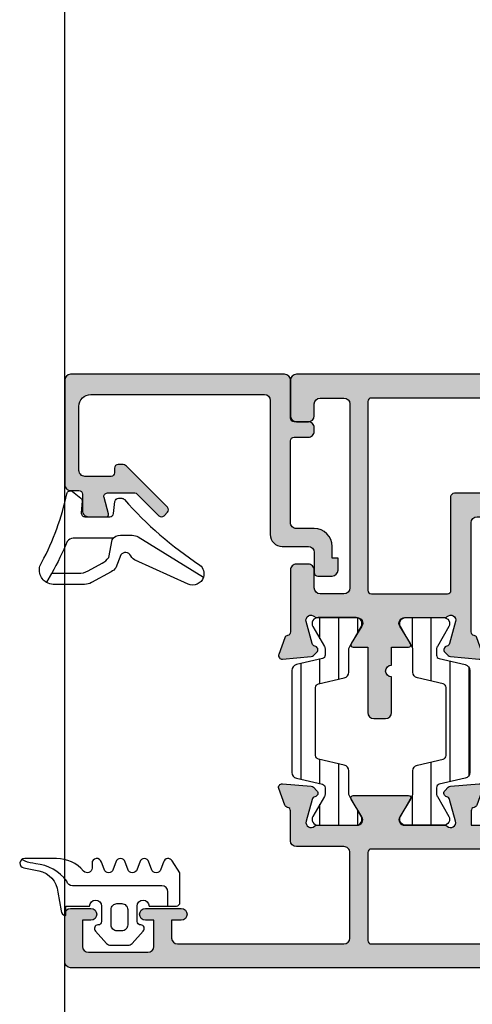
# Model space of a CAD drawing. Units: millimetres. Extents: x 0 to 3222, y 0 to 1485.
# Drawn here: x 837 to 841, y 1028 to 1036 of the extents above; entities that cross this region are included whole.
import ezdxf

# ---------------------------------------------------------------- set-up
doc = ezdxf.new("R2010")
doc.units = ezdxf.units.MM
doc.header["$LTSCALE"] = 0.122187719580197
doc.layers.get('0').update_dxf_attribs({"color": 3})
doc.layers.add('E-FORM', color=3, linetype='Continuous')
doc.layers.add('E-Shading', color=252, linetype='Continuous')
doc.layers.add('GHOST', color=250, linetype='Continuous', plot=False)

# ---------------------------------------------------------------- blocks, each defined once
blk = doc.blocks.new('E14 V01')
at = {"layer": 'E-Shading'}
h = blk.add_hatch(color=256, dxfattribs=at)
h.dxf.hatch_style = 1
edge = h.paths.add_edge_path()
edge.add_line((24416.53614956303, 2158.912083733045), (24420.53614956303, 2158.912083733045))
edge.add_arc((24420.53614956303, 2159.912083733045), 1, 270, 360)
edge.add_line((24421.53614956303, 2159.912083733045), (24421.53614956303, 2217.412106425723))
edge.add_arc((24421.03614956303, 2217.412106425723), 0.5, 0, 90)
edge.add_line((24421.03614956303, 2217.912106425723), (24418.03614956303, 2217.912106425723))
edge.add_arc((24418.03614956303, 2217.412106425723), 0.5, 90, 180)
edge.add_line((24417.53614956303, 2217.412106425723), (24417.53614956303, 2216.412106425723))
edge.add_arc((24418.03614956303, 2216.412106425723), 0.5, 180, 270)
edge.add_line((24418.03614956303, 2215.912106425723), (24419.03614956302, 2215.912106425723))
edge.add_arc((24419.03614956302, 2215.412106425723), 0.5, 0, 90, ccw=False)
edge.add_line((24419.53614956302, 2215.412106425723), (24419.53614956302, 2213.412106425723))
edge.add_arc((24419.03614956302, 2213.412106425723), 0.5, 270, 360, ccw=False)
edge.add_line((24419.03614956302, 2212.912106425723), (24403.53614956303, 2212.912106425723))
edge.add_arc((24403.53614956303, 2213.412106425723), 0.5, 180, 270, ccw=False)
edge.add_line((24403.03614956303, 2213.412106425723), (24403.03614956303, 2215.412106425723))
edge.add_arc((24403.53614956303, 2215.412106425723), 0.5, 90, 180, ccw=False)
edge.add_line((24403.53614956303, 2215.912106425723), (24405.03614956303, 2215.912106425723))
edge.add_arc((24405.03614956303, 2216.412106425723), 0.5, 270, 360)
edge.add_line((24405.53614956303, 2216.412106425723), (24405.53614956303, 2217.412106425723))
edge.add_arc((24405.03614956303, 2217.412106425729), 0.499999999996362, 359.9999999993747, 450)
edge.add_line((24405.03614956303, 2217.912106425725), (24399.82606224536, 2217.912106425716))
edge.add_arc((24399.82606224537, 2218.212106425712), 0.2999999999956344, 190.5210768234688, 269.9999999986104, ccw=False)
edge.add_arc((24399.23614956305, 2218.102548097746), 0.2999999999996154, 10.52107682436653, 69.99999999996028)
edge.add_line((24399.33875560604, 2218.384455883981), (24397.93875560604, 2218.894014211954))
edge.add_arc((24397.83614956305, 2218.612106425719), 0.2999999999992793, 69.99999999996028, 185.0000000000807)
edge.add_line((24397.53729115362, 2218.585959702894), (24397.74822010548, 2216.175030751037))
edge.add_arc((24398.0470785149, 2216.201177473855), 0.2999999999955936, 184.999999998757, 224.9999999987718)
edge.add_line((24397.83494648054, 2215.989045439506), (24398.12401752869, 2215.699974391362))
edge.add_arc((24398.33614956305, 2215.912106425716), 0.2999999999997934, 224.9999999995087, 350.3756816480559)
edge.add_arc((24398.92770466247, 2215.811794091787), 0.2999999999974915, 104.99999999984769, 170.3756816480559, ccw=False)
edge.add_line((24398.85005894894, 2216.10157183967), (24400.70137695958, 2216.597631005558))
edge.add_arc((24400.81132869181, 2216.187285554486), 0.4248208712339528, -43.60848260112448, 105.0000000000471, ccw=False)
edge.add_arc((24401.33614956305, 2215.687357211125), 0.300000000000967, 136.3915173991415, 180)
edge.add_line((24401.03614956305, 2215.687357211125), (24401.03614956305, 2212.309467058967))
edge.add_arc((24400.5634889298, 2212.309467058967), 0.4726606332478696, 238.5999999999845, 360, ccw=False)
edge.add_line((24400.31722818728, 2211.906027198616), (24398.84035148942, 2212.807516585175))
edge.add_arc((24398.73614956305, 2212.636806425715), 0.2000000000032563, 58.60000000130242, 180.0000000005211)
edge.add_line((24398.53614956305, 2212.636806425713), (24398.53614956304, 2211.412106425722))
edge.add_line((24398.53614956304, 2211.412106425722), (24393.03614956305, 2211.412106425722))
edge.add_arc((24393.03614956305, 2210.912106425722), 0.5, 90, 180)
edge.add_line((24392.53614956305, 2210.912106425722), (24392.53614956305, 2209.912106425722))
edge.add_arc((24393.03614956305, 2209.912106425722), 0.5, 180, 270)
edge.add_line((24393.03614956305, 2209.412106425722), (24396.03614956305, 2209.412106425722))
edge.add_arc((24396.53614956305, 2209.412106425722), 0.5, 0, 180, ccw=False)
edge.add_line((24397.03614956305, 2209.412106425722), (24398.53614956303, 2209.412106425722))
edge.add_line((24398.53614956303, 2209.412106425722), (24398.53614956303, 2207.987406425733))
edge.add_arc((24398.73614956304, 2207.987406425738), 0.2000000000116415, 180.0000000015633, 301.3999999999337)
edge.add_line((24398.84035148942, 2207.816696266274), (24400.31722818728, 2208.718185652831))
edge.add_arc((24400.5634889298, 2208.314745792482), 0.472660633248026, 0, 121.40000000013029, ccw=False)
edge.add_line((24401.03614956305, 2208.314745792482), (24401.03614956305, 2204.936855640322))
edge.add_arc((24401.33614956305, 2204.936855640322), 0.2999999999992724, 180, 223.608482600607)
edge.add_arc((24400.81132869182, 2204.436927296962), 0.4248208712320857, -105.00000000058458, 43.6084826016405, ccw=False)
edge.add_line((24400.70137695958, 2204.026581845892), (24398.85005894894, 2204.522641011778))
edge.add_arc((24398.92770466247, 2204.812418759662), 0.2999999999975968, 189.6243183519441, 255.0000000002422, ccw=False)
edge.add_arc((24398.33614956305, 2204.712106425732), 0.2999999999977956, 9.62431835228662, 135.0000000004912)
edge.add_line((24398.12401752869, 2204.924238460086), (24397.83494648054, 2204.635167411941))
edge.add_arc((24398.0470785149, 2204.423035377587), 0.2999999999997934, 135.0000000004913, 175.0000000002653)
edge.add_line((24397.74822010547, 2204.44918210041), (24397.53729115362, 2202.038253148554))
edge.add_arc((24397.83614956305, 2202.012106425729), 0.2999999999998518, 174.9999999999193, 290.0000000000397)
edge.add_line((24397.93875560604, 2201.730198639494), (24399.33875560604, 2202.239756967467))
edge.add_arc((24399.23614956305, 2202.521664753705), 0.3000000000014536, 289.9999999991492, 349.4789231749503)
edge.add_arc((24399.82606224537, 2202.412106425731), 0.2999999999924617, 90, 169.4789231753797, ccw=False)
edge.add_line((24399.82606224537, 2202.712106425724), (24409.036149563, 2202.712106425719))
edge.add_arc((24409.036149563, 2202.212106425719), 0.5, 0, 90, ccw=False)
edge.add_line((24409.536149563, 2202.212106425719), (24409.536149563, 2189.412083733045))
edge.add_arc((24410.036149563, 2189.412083733045), 0.5, 180, 270)
edge.add_line((24410.036149563, 2188.912083733045), (24416.03614956302, 2188.912083733045))
edge.add_line((24416.03614956302, 2188.912083733045), (24416.03621012406, 2187.90445480897))
edge.add_arc((24416.53621012407, 2187.904469832512), 0.5000000002293448, 180.0017215711912, 360.0017215711911)
edge.add_line((24417.03621012408, 2187.904484856055), (24417.03614887272, 2188.415867459469))
edge.add_arc((24417.53603986055, 2188.412132844853), 0.4999049380236471, 89.98042746210513, 179.5719593271187, ccw=False)
edge.add_line((24417.53621063069, 2188.912037753707), (24419.03614956303, 2188.912037753707))
edge.add_arc((24419.03614956303, 2188.412037753707), 0.5, 0, 90, ccw=False)
edge.add_line((24419.53614956303, 2188.412037753707), (24419.53614956303, 2169.612083556607))
edge.add_arc((24419.03614956303, 2169.612083556607), 0.5, 270.00002021751, 360, ccw=False)
edge.add_line((24419.03614973946, 2169.112083556607), (24417.53614956303, 2169.112083027303))
edge.add_arc((24417.53614979827, 2169.612083027307), 0.5000000000036933, 179.999973043181, 269.999973043181, ccw=False)
edge.add_line((24417.03614979827, 2169.612083262549), (24417.0361499159, 2169.862083262549))
edge.add_arc((24416.5361499159, 2169.862083497796), 0.5000000000000553, 359.9999730427641, 539.999973042764)
edge.add_line((24416.0361499159, 2169.862083733042), (24416.03614956303, 2169.112083705772))
edge.add_line((24416.03614956303, 2169.112083705772), (24416.03614956303, 2167.162083733045))
edge.add_arc((24416.53614956303, 2167.162083733045), 0.5, 180, 360)
edge.add_line((24417.03614956303, 2167.162083733045), (24417.03614956303, 2167.912083733045))
edge.add_line((24417.03614956303, 2167.912083733045), (24419.53614956303, 2167.912083733045))
edge.add_line((24419.53614956303, 2167.912083733045), (24419.53614956303, 2160.412083733045))
edge.add_line((24419.53614956303, 2160.412083733045), (24417.03614956303, 2160.412083733045))
edge.add_line((24417.03614956303, 2160.412083733045), (24417.03614956303, 2161.162083733045))
edge.add_arc((24416.53614956303, 2161.162083733045), 0.5, 0, 180)
edge.add_line((24416.03614956303, 2161.162083733045), (24416.03614956303, 2159.412083733045))
edge.add_arc((24416.53614956303, 2159.412083733045), 0.5, 180, 270)
edge = h.paths.add_edge_path(flags=16)
edge.add_line((24419.23614956302, 2211.412106425723), (24403.33614956305, 2211.412106425723))
edge.add_arc((24403.33614956305, 2211.112106425724), 0.2999999999992724, 90, 180.0000000003474)
edge.add_line((24403.03614956305, 2211.112106425722), (24403.03614956305, 2204.712106425724))
edge.add_arc((24403.33614956305, 2204.712106425723), 0.2999999999992724, 179.9999999996526, 270)
edge.add_line((24403.33614956305, 2204.412106425723), (24411.23614956307, 2204.412106425723))
edge.add_arc((24411.23614956307, 2204.112106425724), 0.2999999999992724, -3.474269760772586e-10, 90, ccw=False)
edge.add_line((24411.53614956307, 2204.112106425722), (24411.53614956307, 2190.712083733046))
edge.add_arc((24411.83614956307, 2190.712083733044), 0.2999999999992724, 179.9999999996526, 270)
edge.add_line((24411.83614956307, 2190.412083733045), (24419.23614956302, 2190.412083733045))
edge.add_arc((24419.23614956302, 2190.712083733044), 0.2999999999992724, 270.0000000006948, 360.0000000003473)
edge.add_line((24419.53614956302, 2190.712083733046), (24419.53614956302, 2211.112106425722))
edge.add_arc((24419.23614956302, 2211.112106425724), 0.2999999999992724, 359.9999999996526, 450)
blk.add_lwpolyline([(24416.53614956303, 2158.912083733045), (24420.53614956303, 2158.912083733045, 0.414213562373095), (24421.53614956303, 2159.912083733045), (24421.53614956303, 2217.412106425723, 0.414213562373095), (24421.03614956303, 2217.912106425723), (24418.03614956303, 2217.912106425723, 0.414213562373095), (24417.53614956303, 2217.412106425723), (24417.53614956303, 2216.412106425723, 0.414213562373095), (24418.03614956303, 2215.912106425723), (24419.03614956302, 2215.912106425723, -0.414213562373095), (24419.53614956302, 2215.412106425723), (24419.53614956302, 2213.412106425723, -0.414213562373095), (24419.03614956302, 2212.912106425723), (24403.53614956303, 2212.912106425723, -0.414213562373095), (24403.03614956303, 2213.412106425723), (24403.03614956303, 2215.412106425723, -0.414213562373095), (24403.53614956303, 2215.912106425723), (24405.03614956303, 2215.912106425723, 0.414213562373095), (24405.53614956303, 2216.412106425723), (24405.53614956303, 2217.412106425723, 0.4142135623746933), (24405.03614956303, 2217.912106425725), (24399.82606224536, 2217.912106425716, -0.3613975351046679), (24399.53110590421, 2218.157327261732, 0.2655138063085219), (24399.33875560604, 2218.384455883981), (24397.93875560604, 2218.894014211954, 0.5486187866266916), (24397.53729115362, 2218.585959702894), (24397.74822010548, 2216.175030751037, 0.1763269807084184), (24397.83494648054, 2215.989045439506), (24398.12401752869, 2215.699974391362, 0.6090599527382549), (24398.63192711276, 2215.861950258752, -0.2932527545989282), (24398.85005894894, 2216.10157183967), (24400.70137695958, 2216.597631005558, -0.7577250395365617), (24401.1189286363, 2215.894275235923, 0.1926080324554261), (24401.03614956305, 2215.687357211125), (24401.03614956305, 2212.309467058967, -0.5855240683197478), (24400.31722818728, 2211.906027198616), (24398.84035148942, 2212.807516585175, 0.5855240683167925), (24398.53614956305, 2212.636806425713), (24398.53614956304, 2211.412106425722), (24393.03614956305, 2211.412106425722, 0.414213562373095), (24392.53614956305, 2210.912106425722), (24392.53614956305, 2209.912106425722, 0.414213562373095), (24393.03614956305, 2209.412106425722), (24396.03614956305, 2209.412106425722, -0.9999999999999999), (24397.03614956305, 2209.412106425722), (24398.53614956303, 2209.412106425722), (24398.53614956303, 2207.987406425733, 0.5855240683133812), (24398.84035148942, 2207.816696266274), (24400.31722818728, 2208.718185652831, -0.5855240683197479), (24401.03614956305, 2208.314745792482), (24401.03614956305, 2204.936855640322, 0.1926080324555345), (24401.1189286363, 2204.729937615526, -0.7577250395425554), (24400.70137695958, 2204.026581845892), (24398.85005894894, 2204.522641011778, -0.2932527545988217), (24398.63192711276, 2204.762262592698, 0.6090599527382545), (24398.12401752869, 2204.924238460086), (24397.83494648054, 2204.635167411941, 0.1763269807075613), (24397.74822010547, 2204.44918210041), (24397.53729115362, 2202.038253148554, 0.5486187866266917), (24397.93875560604, 2201.730198639494), (24399.33875560604, 2202.239756967467, 0.2655138063097507), (24399.53110590421, 2202.466885589716, -0.3613975351049999), (24399.82606224537, 2202.712106425724), (24409.036149563, 2202.712106425719, -0.414213562373095), (24409.536149563, 2202.212106425719), (24409.536149563, 2189.412083733045, 0.414213562373095), (24410.036149563, 2188.912083733045), (24416.03614956302, 2188.912083733045), (24416.03621012406, 2187.90445480897, 0.9999999999999999), (24417.03621012408, 2187.904484856055), (24417.03614887272, 2188.415867459469, -0.4121270314312094), (24417.53621063069, 2188.912037753707), (24419.03614956303, 2188.912037753707, -0.414213562373095), (24419.53614956303, 2188.412037753707), (24419.53614956303, 2169.612083556607, -0.4142134590219114), (24419.03614973946, 2169.112083556607), (24417.53614956303, 2169.112083027303, -0.414213562373095), (24417.03614979827, 2169.612083262549), (24417.0361499159, 2169.862083262549, 0.9999999999999999), (24416.0361499159, 2169.862083733042), (24416.03614956303, 2169.112083705772), (24416.03614956303, 2167.162083733045, 0.9999999999999999), (24417.03614956303, 2167.162083733045), (24417.03614956303, 2167.912083733045), (24419.53614956303, 2167.912083733045), (24419.53614956303, 2160.412083733045), (24417.03614956303, 2160.412083733045), (24417.03614956303, 2161.162083733045, 0.9999999999999999), (24416.03614956303, 2161.162083733045), (24416.03614956303, 2159.412083733045, 0.414213562373095)], format="xyb", close=True)
at = {"linetype": 'Continuous'}
blk.add_lwpolyline([(24419.23614956302, 2211.412106425723), (24403.33614956305, 2211.412106425723, 0.414213562373095), (24403.03614956305, 2211.112106425722), (24403.03614956305, 2204.712106425724, 0.414213562373095), (24403.33614956305, 2204.412106425723), (24411.23614956307, 2204.412106425723, -0.414213562373095), (24411.53614956307, 2204.112106425722), (24411.53614956307, 2190.712083733046, 0.414213562373095), (24411.83614956307, 2190.412083733045), (24419.23614956302, 2190.412083733045, 0.4142135623730443), (24419.53614956302, 2190.712083733046), (24419.53614956302, 2211.112106425722, 0.4142135623731465)], format="xyb", close=True, dxfattribs=at)
blk = doc.blocks.new('E14 V02')
at = {"layer": 'E-Shading'}
h = blk.add_hatch(color=256, dxfattribs=at)
h.dxf.hatch_style = 1
edge = h.paths.add_edge_path()
edge.add_arc((24384.7462368807, 2202.412106425736), 0.29999999999471, 10.52107682312718, 89.99999999861038)
edge.add_line((24384.74623688071, 2202.71210642573), (24383.53614956302, 2202.712106425719))
edge.add_line((24383.53614956302, 2202.712106425719), (24383.53614956301, 2189.412083733045))
edge.add_arc((24383.03614956301, 2189.412083733045), 0.5, 270, 360, ccw=False)
edge.add_line((24383.03614956301, 2188.912083733045), (24377.03614956305, 2188.912083733045))
edge.add_line((24377.03614956305, 2188.912083733045), (24377.036089002, 2187.912068709506))
edge.add_arc((24376.53608900199, 2187.912083733047), 0.5000000002293448, 179.9982784290174, 359.9982784290173, ccw=False)
edge.add_line((24376.03608900199, 2187.912098756588), (24376.03615025335, 2188.415867459469))
edge.add_arc((24375.53625926552, 2188.412132844851), 0.4999049380236607, 0.4280406730897029, 90.01957253831182)
edge.add_line((24375.53608849538, 2188.912037753707), (24374.03614956303, 2188.912037753707))
edge.add_arc((24374.03614956303, 2188.412037753707), 0.5, 90, 180)
edge.add_line((24373.53614956303, 2188.412037753707), (24373.53614956303, 2169.612083556607))
edge.add_arc((24374.03614956303, 2169.612083556611), 0.500000000003638, 180.0000000004169, 269.99997978249)
edge.add_line((24374.0361493866, 2169.112083556607), (24375.53614956303, 2169.112083027303))
edge.add_arc((24375.53614932779, 2169.612083027307), 0.5000000000036933, 270.000026956819, 360.000026956819)
edge.add_line((24376.03614932779, 2169.612083262549), (24376.03614921016, 2169.862083262549))
edge.add_arc((24376.53614921016, 2169.862083497796), 0.5000000000000553, 2.6957235888858122e-05, 180.0000269572359, ccw=False)
edge.add_line((24377.03614921016, 2169.862083733042), (24377.03614956303, 2169.112083705772))
edge.add_line((24377.03614956303, 2169.112083705772), (24377.03614956303, 2167.162083733045))
edge.add_arc((24376.53614956303, 2167.162083733045), 0.5, 180, 360, ccw=False)
edge.add_line((24376.03614956303, 2167.162083733045), (24376.03614956303, 2167.912083733045))
edge.add_line((24376.03614956303, 2167.912083733045), (24373.53614956303, 2167.912083733045))
edge.add_line((24373.53614956303, 2167.912083733045), (24373.53614956303, 2160.412083733045))
edge.add_line((24373.53614956303, 2160.412083733045), (24376.03614956303, 2160.412083733045))
edge.add_line((24376.03614956303, 2160.412083733045), (24376.03614956303, 2161.162083733045))
edge.add_arc((24376.53614956303, 2161.162083733045), 0.5, 0, 180, ccw=False)
edge.add_line((24377.03614956303, 2161.162083733045), (24377.03614956303, 2159.412083733045))
edge.add_arc((24376.53614956303, 2159.412083733045), 0.5, 270, 360, ccw=False)
edge.add_line((24376.53614956303, 2158.912083733045), (24372.53614956303, 2158.912083733045))
edge.add_arc((24372.53614956303, 2159.912083733045), 1, 180, 270, ccw=False)
edge.add_line((24371.53614956303, 2159.912083733045), (24371.53614956303, 2236.412106425725))
edge.add_arc((24372.03614956303, 2236.412106425725), 0.5, 90, 180, ccw=False)
edge.add_line((24372.03614956303, 2236.912106425725), (24376.03614956303, 2236.912106425718))
edge.add_arc((24376.03614956303, 2236.412106425718), 0.5, 0, 90, ccw=False)
edge.add_line((24376.53614956303, 2236.412106425718), (24376.53614956303, 2234.712106425721))
edge.add_arc((24376.03614956303, 2234.712106425721), 0.5, 180, 360, ccw=False)
edge.add_line((24375.53614956303, 2234.712106425721), (24375.53614956303, 2235.412106425722))
edge.add_line((24375.53614956303, 2235.412106425722), (24373.33614956305, 2235.412106425722))
edge.add_arc((24373.33614956305, 2234.912106425722), 0.5, 90, 180)
edge.add_line((24372.83614956305, 2234.912106425722), (24372.83614956305, 2229.912106425718))
edge.add_arc((24373.33614956305, 2229.912106425718), 0.5, 180, 270)
edge.add_line((24373.33614956305, 2229.412106425718), (24375.53614956303, 2229.412106425718))
edge.add_line((24375.53614956303, 2229.412106425718), (24375.53614956303, 2230.112106425719))
edge.add_arc((24376.03614956303, 2230.112106425719), 0.5, 0, 180, ccw=False)
edge.add_line((24376.53614956303, 2230.112106425719), (24376.53614956303, 2227.112106425719))
edge.add_arc((24376.03614956303, 2227.112106425719), 0.5, 180, 360, ccw=False)
edge.add_line((24375.53614956303, 2227.112106425719), (24375.53614956303, 2227.912106425722))
edge.add_line((24375.53614956303, 2227.912106425722), (24374.03614956303, 2227.912106425722))
edge.add_arc((24374.03614956303, 2227.412106425722), 0.5, 90, 180)
edge.add_line((24373.53614956303, 2227.412106425722), (24373.53614956303, 2213.412129118402))
edge.add_arc((24374.03614956303, 2213.412129118402), 0.5, 180, 270)
edge.add_line((24374.03614956303, 2212.912129118402), (24381.23614956303, 2212.912129118402))
edge.add_arc((24381.23614956303, 2213.412129118402), 0.5, 270, 360)
edge.add_line((24381.73614956303, 2213.412129118402), (24381.73614956303, 2217.412106425711))
edge.add_arc((24382.23614956303, 2217.412106425711), 0.5, 90, 180, ccw=False)
edge.add_line((24382.23614956303, 2217.912106425711), (24384.7462368807, 2217.912106425711))
edge.add_arc((24384.7462368807, 2218.21210642571), 0.2999999999992724, 270.0000000006948, 349.478923175975)
edge.add_arc((24385.33614956303, 2218.102548097741), 0.2999999999996154, 110.0000000000397, 169.4789231756335, ccw=False)
edge.add_line((24385.23354352003, 2218.384455883976), (24386.63354352003, 2218.894014211948))
edge.add_arc((24386.73614956303, 2218.612106425713), 0.3000000000005236, -5.000000000141313, 110.00000000069261, ccw=False)
edge.add_line((24387.03500797246, 2218.585959702888), (24386.8240790206, 2216.175030751032))
edge.add_arc((24386.52522061117, 2216.201177473855), 0.2999999999996933, 315.0000000004913, 355.00000000026535, ccw=False)
edge.add_line((24386.73735264553, 2215.989045439501), (24386.44828159738, 2215.699974391357))
edge.add_arc((24386.23614956303, 2215.912106425711), 0.299999999997221, 189.6243183522866, 315, ccw=False)
edge.add_arc((24385.6445944636, 2215.811794091776), 0.3000000000016865, 9.624318352512974, 75.00000000042203)
edge.add_line((24385.72224017713, 2216.101571839665), (24383.87092216649, 2216.597631005554))
edge.add_arc((24383.76097043426, 2216.187285554483), 0.4248208712339528, 74.99999999995289, 223.6084826011245)
edge.add_arc((24383.23614956303, 2215.687357211124), 0.2999999999997124, 0, 43.608482600606976, ccw=False)
edge.add_line((24383.53614956303, 2215.687357211124), (24383.53614956303, 2212.309467058963))
edge.add_arc((24384.00881019628, 2212.309467058963), 0.4726606332478696, 180, 301.4000000001303)
edge.add_line((24384.25507093879, 2211.906027198615), (24385.73194763666, 2212.807516585171))
edge.add_arc((24385.83614956303, 2212.636806425711), 0.2000000000032563, -5.210836206970271e-10, 121.39999999869761, ccw=False)
edge.add_line((24386.03614956303, 2212.636806425709), (24386.03614956305, 2207.987406425729))
edge.add_arc((24385.83614956303, 2207.987406425735), 0.2000000000116415, 238.5999999991767, 359.9999999984367, ccw=False)
edge.add_line((24385.73194763666, 2207.816696266271), (24384.25507093879, 2208.71818565283))
edge.add_arc((24384.00881019628, 2208.314745792481), 0.4726606332461306, 58.60000000024606, 180.0000000002205)
edge.add_line((24383.53614956303, 2208.314745792479), (24383.53614956303, 2204.936855640321))
edge.add_arc((24383.23614956302, 2204.936855640321), 0.3000000000029104, 316.3915173996207, 360, ccw=False)
edge.add_arc((24383.76097043426, 2204.43692729696), 0.4248208712334653, 136.3915173988755, 285.0000000000471)
edge.add_line((24383.87092216649, 2204.026581845888), (24385.72224017713, 2204.522641011776))
edge.add_arc((24385.6445944636, 2204.812418759659), 0.2999999999958398, 284.9999999998477, 350.3756816480559)
edge.add_arc((24386.23614956302, 2204.712106425728), 0.2999999999977956, 44.999999999508816, 170.3756816477134, ccw=False)
edge.add_line((24386.44828159738, 2204.924238460082), (24386.73735264553, 2204.63516741194))
edge.add_arc((24386.52522061117, 2204.423035377584), 0.3000000000036521, 4.999999999674117, 44.999999999263025, ccw=False)
edge.add_line((24386.8240790206, 2204.449182100407), (24387.03500797246, 2202.038253148552))
edge.add_arc((24386.73614956303, 2202.012106425727), 0.2999999999962277, -110.0000000006927, 5.000000000141313, ccw=False)
edge.add_line((24386.63354352003, 2201.730198639492), (24385.23354352003, 2202.239756967465))
edge.add_arc((24385.33614956303, 2202.5216647537), 0.2999999999992793, 190.5210768243665, 249.9999999999603, ccw=False)
edge = h.paths.add_edge_path(flags=16)
edge.add_line((24381.53614956302, 2190.712083733046), (24381.53614956302, 2211.112129118401))
edge.add_arc((24381.23614956302, 2211.112129118403), 0.3000000000029104, 359.9999999996526, 449.9999999993052)
edge.add_line((24381.23614956302, 2211.412129118402), (24373.83614956305, 2211.412129118402))
edge.add_arc((24373.83614956305, 2211.112129118403), 0.2999999999992724, 90, 180.0000000003474)
edge.add_line((24373.53614956305, 2211.112129118401), (24373.53614956305, 2190.712083733046))
edge.add_arc((24373.83614956305, 2190.712083733044), 0.2999999999992724, 179.9999999996526, 270)
edge.add_line((24373.83614956305, 2190.412083733045), (24381.23614956302, 2190.412083733045))
edge.add_arc((24381.23614956302, 2190.712083733044), 0.2999999999992724, 270.0000000006948, 360.0000000003473)
for points in [[(24385.04119322186, 2202.466885589714, 0.3613975351048795), (24384.74623688071, 2202.71210642573), (24383.53614956302, 2202.712106425719), (24383.53614956301, 2189.412083733045, -0.414213562373095), (24383.03614956301, 2188.912083733045), (24377.03614956305, 2188.912083733045), (24377.036089002, 2187.912068709506, -0.9999999999999994), (24376.03608900199, 2187.912098756588), (24376.03615025335, 2188.415867459469, 0.4121270314328056), (24375.53608849538, 2188.912037753707), (24374.03614956303, 2188.912037753707, 0.414213562373095), (24373.53614956303, 2188.412037753707), (24373.53614956303, 2169.612083556607, 0.4142134590203129), (24374.0361493866, 2169.112083556607), (24375.53614956303, 2169.112083027303, 0.414213562373095), (24376.03614932779, 2169.612083262549), (24376.03614921016, 2169.862083262549, -1), (24377.03614921016, 2169.862083733042), (24377.03614956303, 2169.112083705772), (24377.03614956303, 2167.162083733045, -0.9999999999999999), (24376.03614956303, 2167.162083733045), (24376.03614956303, 2167.912083733045), (24373.53614956303, 2167.912083733045), (24373.53614956303, 2160.412083733045), (24376.03614956303, 2160.412083733045), (24376.03614956303, 2161.162083733045, -0.9999999999999999), (24377.03614956303, 2161.162083733045), (24377.03614956303, 2159.412083733045, -0.414213562373095), (24376.53614956303, 2158.912083733045), (24372.53614956303, 2158.912083733045, -0.414213562373095), (24371.53614956303, 2159.912083733045), (24371.53614956303, 2236.412106425725, -0.414213562373095), (24372.03614956303, 2236.912106425725), (24376.03614956303, 2236.912106425718, -0.4142135623728286), (24376.53614956303, 2236.412106425718), (24376.53614956303, 2234.712106425721, -0.9999999999999999), (24375.53614956303, 2234.712106425721), (24375.53614956303, 2235.412106425722), (24373.33614956305, 2235.412106425722, 0.414213562373095), (24372.83614956305, 2234.912106425722), (24372.83614956305, 2229.912106425718, 0.414213562373095), (24373.33614956305, 2229.412106425718), (24375.53614956303, 2229.412106425718), (24375.53614956303, 2230.112106425719, -0.9999999999999999), (24376.53614956303, 2230.112106425719), (24376.53614956303, 2227.112106425719, -0.9999999999999999), (24375.53614956303, 2227.112106425719), (24375.53614956303, 2227.912106425722), (24374.03614956303, 2227.912106425722, 0.414213562373095), (24373.53614956303, 2227.412106425722), (24373.53614956303, 2213.412129118402, 0.414213562373095), (24374.03614956303, 2212.912129118402), (24381.23614956303, 2212.912129118402, 0.414213562373095), (24381.73614956303, 2213.412129118402), (24381.73614956303, 2217.412106425711, -0.414213562373095), (24382.23614956303, 2217.912106425711), (24384.7462368807, 2217.912106425711, 0.3613975351047187), (24385.04119322186, 2218.157327261726, -0.2655138063085222), (24385.23354352003, 2218.384455883976), (24386.63354352003, 2218.894014211948, -0.5486187866266913), (24387.03500797246, 2218.585959702888), (24386.8240790206, 2216.175030751032, -0.1763269807075045), (24386.73735264553, 2215.989045439501), (24386.44828159738, 2215.699974391357, -0.6090599527373994), (24385.94037201332, 2215.861950258744, 0.2932527545990182), (24385.72224017713, 2216.101571839665), (24383.87092216649, 2216.597631005554, 0.7577250395376733), (24383.45337048977, 2215.89427523592, -0.1926080324551551), (24383.53614956303, 2215.687357211124), (24383.53614956303, 2212.309467058963, 0.5855240683191363), (24384.25507093879, 2211.906027198615), (24385.73194763666, 2212.807516585171, -0.5855240683161719), (24386.03614956303, 2212.636806425709), (24386.03614956305, 2207.987406425729, -0.5855240683172196), (24385.73194763666, 2207.816696266271), (24384.25507093879, 2208.71818565283, 0.5855240683191363), (24383.53614956303, 2208.314745792479), (24383.53614956303, 2204.936855640321, -0.1926080324551549), (24383.45337048977, 2204.729937615522, 0.7577250395376732), (24383.87092216649, 2204.026581845888), (24385.72224017713, 2204.522641011776, 0.2932527545990179), (24385.94037201331, 2204.762262592694, -0.609059952737399), (24386.44828159738, 2204.924238460082), (24386.73735264553, 2204.63516741194, -0.1763269807075048), (24386.8240790206, 2204.449182100407), (24387.03500797246, 2202.038253148552, -0.5486187866266916), (24386.63354352003, 2201.730198639492), (24385.23354352003, 2202.239756967465, -0.2655138063085223)], [(24381.53614956302, 2190.712083733046), (24381.53614956302, 2211.112129118401, 0.414213562373095), (24381.23614956302, 2211.412129118402), (24373.83614956305, 2211.412129118402, 0.414213562373095), (24373.53614956305, 2211.112129118401), (24373.53614956305, 2190.712083733046, 0.414213562373095), (24373.83614956305, 2190.412083733045), (24381.23614956302, 2190.412083733045, 0.414213562373095)]]:
    blk.add_lwpolyline(points, format="xyb", close=True)
blk = doc.blocks.new('E14 B01')
at = {"layer": 'E-Shading'}
h = blk.add_hatch(color=256, dxfattribs=at)
h.dxf.hatch_style = 1
edge = h.paths.add_edge_path()
edge.add_line((24416.93614956303, 2235.712106425719), (24418.83614956302, 2235.712106425719))
edge.add_arc((24418.83614956302, 2234.712106425719), 1, 0, 90, ccw=False)
edge.add_line((24419.83614956302, 2234.712106425719), (24419.83614956302, 2220.11210642572))
edge.add_arc((24419.33614956302, 2220.11210642572), 0.5, 270, 360, ccw=False)
edge.add_line((24419.33614956302, 2219.61210642572), (24408.03614967612, 2219.612106425848))
edge.add_arc((24408.03614967611, 2218.61210642585), 0.999999999998181, 89.9999999991662, 179.9999999998957)
edge.add_line((24407.03614967611, 2218.612106425851), (24407.03614967611, 2216.412106425723))
edge.add_arc((24406.53614967611, 2216.412106425723), 0.5, 270, 360, ccw=False)
edge.add_line((24406.53614967611, 2215.912106425723), (24404.83614956303, 2215.912106425723))
edge.add_arc((24404.83614956303, 2215.612106425722), 0.3000000000010914, 89.99999999999997, 180.0000000003473)
edge.add_line((24404.53614956303, 2215.61210642572), (24404.53614956303, 2214.412106425723))
edge.add_arc((24405.03614956303, 2214.412106425723), 0.5, 180, 270)
edge.add_line((24405.03614956303, 2213.912106425723), (24406.03614956303, 2213.912106425723))
edge.add_line((24406.03614956303, 2213.912106425723), (24406.03614956303, 2214.412106425709))
edge.add_line((24406.03614956303, 2214.412106425709), (24407.03614967611, 2214.412106425723))
edge.add_arc((24407.03614967611, 2215.912106425723), 1.5, 270, 360)
edge.add_line((24408.53614967611, 2215.912106425723), (24408.53614967611, 2217.412106425723))
edge.add_arc((24409.03614967611, 2217.412106425723), 0.5, 90, 180, ccw=False)
edge.add_line((24409.03614967611, 2217.912106425723), (24415.93614956305, 2217.912106425723))
edge.add_arc((24415.93614956305, 2217.612106425722), 0.3000000000010914, -3.4731328923953697e-10, 89.99999999930509, ccw=False)
edge.add_line((24416.23614956305, 2217.61210642572), (24416.23614956305, 2216.412106425723))
edge.add_arc((24416.73614956305, 2216.412106425723), 0.5, 180, 270)
edge.add_line((24416.73614956305, 2215.912106425723), (24417.03614956303, 2215.912106425723))
edge.add_arc((24417.03614956303, 2216.412106425723), 0.5, 270, 360)
edge.add_line((24417.53614956303, 2216.412106425723), (24417.53614956303, 2217.61210642572))
edge.add_arc((24417.83614956303, 2217.61210642572), 0.3000000000029104, 90, 180, ccw=False)
edge.add_line((24417.83614956303, 2217.912106425723), (24421.03614956303, 2217.912106425723))
edge.add_arc((24421.03614956303, 2218.412106425723), 0.5, 270, 360)
edge.add_line((24421.53614956303, 2218.412106425723), (24421.53614956303, 2220.714068535035))
edge.add_line((24421.53614956303, 2220.714068535035), (24421.53614956303, 2236.412106425723))
edge.add_arc((24421.03614956303, 2236.412106425723), 0.5, 0, 90)
edge.add_line((24421.03614956303, 2236.912106425723), (24416.93614956303, 2236.912106425723))
edge.add_line((24416.93614956303, 2236.912106425723), (24412.23614950648, 2236.912106425723))
edge.add_arc((24412.23614950648, 2236.412106425727), 0.499999999996362, 89.99999999999997, 180.0000000004169)
edge.add_line((24411.73614950648, 2236.412106425723), (24411.73614950648, 2235.712106425719))
edge.add_arc((24411.43614950648, 2235.712106425723), 0.2999999999992724, 269.99999999930515, 359.99999999930515, ccw=False)
edge.add_line((24411.43614950648, 2235.412106425723), (24410.03614950648, 2235.412106425723))
edge.add_arc((24410.03614155122, 2234.912114380988), 0.4999920447986233, 89.99908837952384, 180.0009116206846)
edge.add_line((24409.53614950648, 2234.912106425723), (24409.53614950648, 2233.412106425723))
edge.add_arc((24409.73614950648, 2233.41210642572), 0.1999999999970896, 179.9999999989578, 285.6122856871897)
edge.add_line((24409.78997477473, 2233.219485449456), (24411.15541160412, 2233.601037890123))
edge.add_arc((24411.23614950649, 2233.312106425723), 0.2999999999984272, -1.042224084812915e-09, 105.6122856870027, ccw=False)
edge.add_line((24411.53614950648, 2233.312106425718), (24411.53614950648, 2231.012106425722))
edge.add_arc((24411.23614950648, 2231.012106425724), 0.3000000000029104, 314.96507690196995, 359.99999999965263, ccw=False)
edge.add_line((24411.44815220208, 2230.799845131416), (24409.62414681089, 2228.978061932645))
edge.add_arc((24409.83614950649, 2228.765800638339), 0.3000000000007858, 134.9650769022155, 224.9650769022155)
edge.add_line((24409.62388821218, 2228.553797942743), (24409.90655847298, 2228.270782883676))
edge.add_arc((24410.11881976729, 2228.482785579272), 0.3000000000007858, 224.9650769022155, 314.9650769022155)
edge.add_line((24410.33082246288, 2228.270524284966), (24413.78948733248, 2231.724975450536))
edge.add_arc((24413.43614950648, 2232.078744274366), 0.4999999999965855, 314.9650769037381, 360.000000001459)
edge.add_line((24413.93614950648, 2232.078744274379), (24413.93614950648, 2232.412106425723))
edge.add_arc((24413.63614950648, 2232.412106425727), 0.2999999999919964, 359.9999999993051, 449.9999999993052)
edge.add_line((24413.63614950649, 2232.712106425719), (24413.23614950648, 2232.712106425719))
edge.add_arc((24413.23614950648, 2233.012106425722), 0.3000000000029104, 180, 270, ccw=False)
edge.add_line((24412.93614950648, 2233.012106425722), (24412.93614950648, 2235.212106425719))
edge.add_arc((24413.43614950648, 2235.212106425719), 0.5, 90, 180, ccw=False)
edge.add_line((24413.43614950648, 2235.712106425719), (24416.93614956303, 2235.712106425719))
blk.add_lwpolyline([(24416.93614956303, 2235.712106425719), (24418.83614956302, 2235.712106425719, -0.414213562373095), (24419.83614956302, 2234.712106425719), (24419.83614956302, 2220.11210642572, -0.414213562373095), (24419.33614956302, 2219.61210642572), (24408.03614967612, 2219.612106425848, 0.4142135623762583), (24407.03614967611, 2218.612106425851), (24407.03614967611, 2216.412106425723, -0.4142135623724291), (24406.53614967611, 2215.912106425723), (24404.83614956303, 2215.912106425723, 0.414213562373095), (24404.53614956303, 2215.61210642572), (24404.53614956303, 2214.412106425723, 0.414213562373095), (24405.03614956303, 2213.912106425723), (24406.03614956303, 2213.912106425723), (24406.03614956303, 2214.412106425709), (24407.03614967611, 2214.412106425723, 0.414213562373095), (24408.53614967611, 2215.912106425723), (24408.53614967611, 2217.412106425723, -0.414213562373196), (24409.03614967611, 2217.912106425723), (24415.93614956305, 2217.912106425723, -0.4142135623739514), (24416.23614956305, 2217.61210642572), (24416.23614956305, 2216.412106425723, 0.414213562374094), (24416.73614956305, 2215.912106425723), (24417.03614956303, 2215.912106425723, 0.414213562373095), (24417.53614956303, 2216.412106425723), (24417.53614956303, 2217.61210642572, -0.4142135623731483), (24417.83614956303, 2217.912106425723), (24421.03614956303, 2217.912106425723, 0.414213562373095), (24421.53614956303, 2218.412106425723), (24421.53614956303, 2220.714068535035), (24421.53614956303, 2236.412106425723, 0.414213562373095), (24421.03614956303, 2236.912106425723), (24416.93614956303, 2236.912106425723), (24412.23614950648, 2236.912106425723, 0.4142135623758921), (24411.73614950648, 2236.412106425723), (24411.73614950648, 2235.712106425719, -0.414213562373095), (24411.43614950648, 2235.412106425723), (24410.03614950648, 2235.412106425723, 0.4142228827237948), (24409.53614950648, 2234.912106425723), (24409.53614950648, 2233.412106425723, 0.4964711287395397), (24409.78997477473, 2233.219485449456), (24411.15541160412, 2233.601037890123, -0.4964711287395297), (24411.53614950648, 2233.312106425718), (24411.53614950648, 2231.012106425722, -0.199070782059689), (24411.44815220208, 2230.799845131416), (24409.62414681089, 2228.978061932645, 0.4142135623731344), (24409.62388821218, 2228.553797942743), (24409.90655847298, 2228.270782883676, 0.4142135623730557), (24410.33082246288, 2228.270524284966), (24413.78948733248, 2231.724975450536, 0.1990707820596919), (24413.93614950648, 2232.078744274379), (24413.93614950648, 2232.412106425723, 0.414213562373095), (24413.63614950649, 2232.712106425719), (24413.23614950648, 2232.712106425719, -0.414213562373095), (24412.93614950648, 2233.012106425722), (24412.93614950648, 2235.212106425719, -0.4142135623731616), (24413.43614950648, 2235.712106425719)], format="xyb", close=True)
blk = doc.blocks.new('721 175')
h = blk.add_hatch()
h.set_pattern_fill('ANSI31', color=5, scale=0.5, angle=494.9999999999999)
h.set_pattern_definition([(180, (23368.56894362469, 1050.213036337384), (-7.218922661168316e-16, -1.5875), [])])
h.paths.add_polyline_path([(24388.61487127227, 2207.238865570002, 0.3488763278418561), (24388.12782267215, 2207.625800716396), (24386.07538004758, 2207.625800716396), (24384.28614956303, 2208.658813418289, 0.5773502691893176), (24383.53614956303, 2208.225800716395), (24383.53614956303, 2205.025800716397, 0.5773502691893185), (24384.28614956303, 2204.592788014506), (24386.07538004758, 2205.625800716396), (24386.93614956303, 2205.625800716396), (24387.49632533261, 2203.212735862802, 0.3488763278432394), (24387.98337393274, 2202.825800716397), (24396.58892519332, 2202.825800716397, 0.3488763278416855), (24397.07597379344, 2203.212735862795), (24397.63614956303, 2205.625800716396), (24398.49691907848, 2205.625800716396), (24400.28614956303, 2204.592788014506, 0.5773502691893192), (24401.03614956303, 2205.025800716397), (24401.03614956303, 2208.225800716395, 0.5773502691893183), (24400.28614956303, 2208.658813418289), (24398.49691907849, 2207.625800716396), (24396.44447645391, 2207.625800716396, 0.3488763278418561), (24395.95742785379, 2207.238865569998), (24395.3972520842, 2204.825800716397), (24389.17504704186, 2204.825800716397)])
at = {"color": 4, "lineweight": -3}
blk.add_lwpolyline([(24389.12115250361, 2205.057961804236, 0.3488763278423291), (24389.41338166368, 2204.825800716397), (24395.15891746238, 2204.825800716397, 0.348876327842355), (24395.45114662245, 2205.057961804236), (24395.95742785379, 2207.238865569994, -0.348876327842333), (24396.44447645391, 2207.625800716396), (24398.36294448227, 2207.625800716396, 0.131652497587396), (24398.61294448227, 2207.692788014505), (24400.28614956303, 2208.658813418289, -0.5773502691896291), (24401.03614956303, 2208.225800716395), (24401.03614956303, 2205.025800716397, -0.5773502691896291), (24400.28614956303, 2204.592788014506), (24398.61294448227, 2205.558813418287, 0.1316524975873955), (24398.36294448227, 2205.625800716396), (24397.87448418485, 2205.625800716396, 0.3488763278423292), (24397.58225502478, 2205.393639628557), (24397.07597379344, 2203.212735862795, -0.3488763278423207), (24396.58892519332, 2202.825800716397), (24387.98337393274, 2202.825800716397, -0.3488763278423518), (24387.49632533261, 2203.212735862795), (24386.99004410128, 2205.393639628557, 0.3488763278423549), (24386.6978149412, 2205.625800716396), (24386.20935464379, 2205.625800716396, 0.1316524975873961), (24385.95935464379, 2205.558813418287), (24384.28614956303, 2204.592788014506, -0.577350269189636), (24383.53614956303, 2205.025800716397), (24383.53614956303, 2208.225800716395, -0.5773502691896361), (24384.28614956303, 2208.658813418289), (24385.95935464379, 2207.692788014505, 0.1316524975873962), (24386.20935464379, 2207.625800716396), (24388.12782267215, 2207.625800716396, -0.3488763278423454), (24388.61487127227, 2207.238865569994)], format="xyb", close=True, dxfattribs=at)
blk = doc.blocks.new('EST G09')
at = {"color": 4}
for points in [[(1805.255120640164, -556.1028627029149), (1806.255912402039, -556.7569680069768, -0.668184024091963), (1806.159438708191, -557.4897484635197), (1805.552383044129, -557.7170090531193, 0.7673244726008728), (1805.552383044129, -558.4897484635197), (1806.159438708191, -558.7170090531193, -0.7673331310115359), (1806.159438708191, -559.4897484635197), (1805.552383044129, -559.7170090531193, 0.7673246043253761), (1805.552383044129, -560.4897482251012), (1806.159438708191, -560.7170088147008, -0.7673331310115364), (1806.159438708191, -561.4897482251012), (1805.552383044129, -561.7170088147008, 0.7673244726008742), (1805.552383044129, -562.4897482251012), (1806.159438708191, -562.7170088147008, -0.8769803813819307), (1806.055915538125, -563.5033485818616), (1805.65591138791, -563.5033485818616, 0.6981236209333606), (1805.397084447124, -564.2083230144939, -0.2202371181283667), (1806.455913789961, -566.4957047885995), (1806.455913391279, -569.16748926876, -0.9088962848675044), (1805.663276203448, -569.2444500778723), (1805.418090095789, -567.9833702610789, 0.3345433601071755), (1803.629449438964, -566.3727094031359), (1802.056079264354, -566.1033804272496, -0.414209883664021), (1801.656052990596, -565.7033503087199), (1802.456088225224, -565.7033503087199), (1802.456076988166, -563.7033690201127, 0.9999999999999986), (1802.456076988166, -562.7033690199017), (1801.156100988168, -562.7033690199017, 0.4142135623730951), (1800.856100988165, -563.003369019901), (1800.856100988165, -563.0033940199004, -0.6681225692605524), (1800.343954988164, -563.2155210199011), (1799.302660033167, -562.2749586603344, -0.1990038235387451), (1799.156088988164, -561.921280877926), (1799.156088988164, -560.4852324370598, -0.1990380130521464), (1799.302706561668, -560.1315081650022), (1800.343954988164, -559.1912660199026, -0.6681911133500428), (1800.856100988165, -559.4033940199018), (1800.856100988165, -559.4033880199016, 0.414213562373095), (1801.156100988168, -559.7033880199027), (1802.456076988166, -559.7033880199027, 1), (1802.456088225224, -558.7033880199282), (1802.456088225224, -556.4033518345981, -0.4142135623730951), (1802.756059869816, -556.1033801900097)], [(1802.156100988168, -561.9033820199014, 0.4142250617865648), (1802.656100988168, -561.4033820199014), (1802.656100988168, -561.003375019903, 0.4142250617865643), (1802.156100988168, -560.503375019903), (1800.856100988165, -560.503375019903, 0.4142353984452393), (1800.356100988165, -561.003375019903), (1800.356100988165, -561.4033820199014, 0.414235398445239), (1800.856100988165, -561.9033820199014)]]:
    blk.add_lwpolyline(points, format="xyb", close=True, dxfattribs=at)
blk.add_lwpolyline([(1802.456088225224, -557.1240007440641), (1803.65365671638, -557.1240007440641, -0.414213562373095), (1804.15365671638, -557.6240007440641), (1804.15365671638, -565.1457920525676, 0.3511850693268393), (1804.544602414795, -565.633754304495, -0.2153592311206041), (1806.021724486365, -568.2442737735959, 0.06752679863077267), (1806.234273203534, -569.1415015659617), (1806.37117790376, -569.4142421717601)], format="xyb", dxfattribs=at)
blk = doc.blocks.new('EST G10')
at = {"color": 4}
for points in [[(4513.871551108939, 1039.081165255036), (4510.510614925435, 1039.082145738687, -0.2525647939282729), (4510.009142756828, 1039.352713402523, 0.03141643680737159), (4508.702555961914, 1042.032221642125), (4508.264398540237, 1042.802722739302, 0.4343098974354059), (4507.872831704495, 1041.093127060884, -0.07098841799571123), (4509.97198668969, 1035.32520830995, 0.5580390622032327), (4510.452441766189, 1035.152268701654), (4511.143848951169, 1035.702832662707, 0.2462086467716248), (4511.256291791318, 1035.957694604126), (4511.190912492413, 1036.927544813246, -0.451557650957981), (4511.488541860777, 1037.265184673589), (4513.59703258158, 1037.265184673589, -0.3785845113069567), (4513.89476026675, 1037.00203878439), (4514.021412263774, 1035.97887460859, 0.3785845113069567), (4514.319139948944, 1035.71572871939), (4514.588529393985, 1035.71572871939, 0.2178148089073805), (4514.815462810169, 1035.819511430097, -0.06539057565667336), (4521.163506000492, 1041.335481399211, 0.3087227769980813), (4521.465362923005, 1042.370836125227)], [(4515.805635431332, 1040.952531658294, 0.1948059143669717), (4515.353137317516, 1040.560073146647, -0.5581812485948371), (4514.504838753301, 1040.490248313005), (4514.101854966912, 1041.56610645775, 0.1095178116832312), (4513.710611590048, 1041.907811291493), (4512.043988731604, 1042.817743198472, 0.1256080159683671), (4511.468863542004, 1042.964498365333), (4508.825359892946, 1042.964318985097, 0.1234735461564389), (4508.264398540237, 1042.802722739306), (4508.702555961914, 1042.032221642125), (4510.944105345845, 1042.035070016303, -0.1254845110397442), (4511.758389260567, 1041.82854221174), (4512.939750417692, 1041.186138371638, -0.1095178116832404), (4513.494828794366, 1040.702993479622), (4513.779486850663, 1039.208615408213, 0.2883116559512234), (4514.49792419876, 1038.82820128816), (4515.477461198467, 1038.82820128816, 0.1333554787880951), (4515.983247461461, 1038.96554245863), (4521.465362923005, 1042.370836125227, 0.4384154398397803), (4520.172946054741, 1042.956571873215), (4515.73176882816, 1040.923069005005)]]:
    blk.add_lwpolyline(points, format="xyb", dxfattribs=at)

msp = doc.modelspace()

# ---------------------------------------------------------------- linework, layer by layer
at = {"layer": 'E-FORM'}
msp.add_lwpolyline([(837.568247792653, 840.9821565828533), (837.568247792653, 1240.965560136487)], dxfattribs=at)

# ---------------------------------------------------------------- block references
at = {"layer": 'GHOST', "color": 1, "yscale": 0.1, "zscale": 0.1}
for name, p, xscale, rotation in [('E14 B01', (1061.259458435234, -1409.179757922211), 0.1, 90.00000000000001), ('E14 V01', (1061.259458435234, -1409.179757922211), 0.1, 90.00000000000001), ('721 175', (619.1970371500865, -1409.179757922211), -0.1, 270), ('721 175', (1061.259458435234, -1409.179757922211), 0.1, 90.00000000000001), ('E14 V02', (1061.259458435234, -1409.179757922211), 0.1, 90.00000000000001)]:
    msp.add_blockref(name, p, dxfattribs=dict(at, xscale=xscale, rotation=rotation))
at = {"layer": 'GHOST', "color": 3, "xscale": -0.1, "yscale": 0.1, "zscale": 0.1, "rotation": 180}
msp.add_blockref('EST G10', (386.5889690705444, 1135.500375495794), dxfattribs=at)
at = {"layer": 'GHOST', "xscale": -0.1, "yscale": 0.1, "zscale": 0.1, "rotation": 270}
msp.add_blockref('EST G09', (894.1485840025925, 848.2482487734233), dxfattribs=at)

doc.saveas('drawing.dxf')
